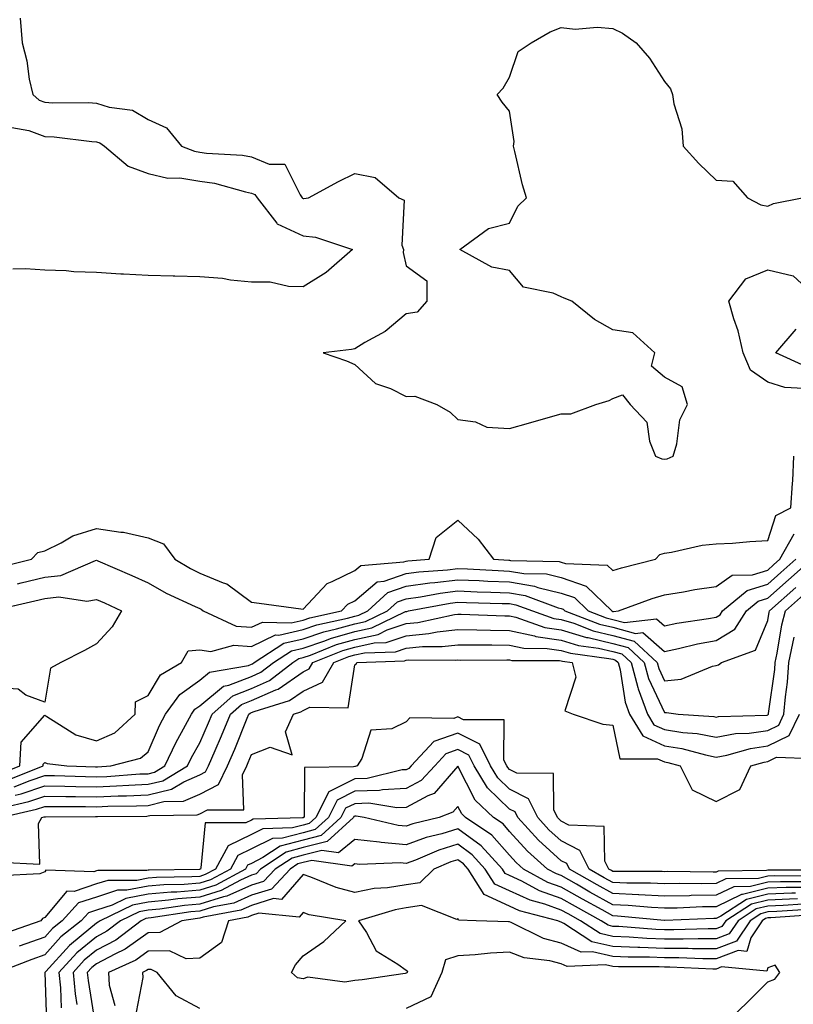
# Model space of a CAD drawing. Units: inches. Extents: x 1023923 to 1026563, y 7231898 to 7234538.
# Drawn here: x 1026023 to 1026173, y 7233036 to 7233226 of the extents above; entities that cross this region are included whole.
import ezdxf

# ---------------------------------------------------------------- set-up
doc = ezdxf.new("R2010")
doc.units = ezdxf.units.IN
doc.header["$MEASUREMENT"] = 0
doc.layers.add('Contour_10237231', color=7, linetype='Continuous', true_color=0x8a77fa)

msp = doc.modelspace()

# ---------------------------------------------------------------- linework, layer by layer
at = {"layer": 'Contour_10237231'}
for points in [[(1026023.26, 7233226.7, 2839), (1026023.66, 7233221.92, 2839), (1026024.59, 7233218.46, 2839), (1026025.06, 7233214.92, 2839), (1026025.71, 7233211.92, 2839), (1026026.98, 7233210.85, 2839), (1026028.05, 7233210.44, 2839), (1026029.63, 7233210.35, 2839), (1026036.49, 7233210.37, 2839), (1026038.05, 7233210.27, 2839), (1026040.51, 7233209.47, 2839), (1026045.04, 7233208.92, 2839), (1026048.05, 7233207.1, 2839), (1026051.64, 7233205.51, 2839), (1026054.53, 7233201.92, 2839), (1026057.07, 7233200.95, 2839), (1026058.05, 7233200.8, 2839), (1026059.38, 7233200.6, 2839), (1026066.33, 7233200.21, 2839), (1026068.05, 7233199.89, 2839), (1026071.49, 7233198.47, 2839), (1026074.55, 7233198.42, 2839), (1026077.48, 7233192.5, 2839), (1026077.89, 7233191.92, 2839), (1026077.97, 7233191.84, 2839), (1026078.05, 7233191.79, 2839), (1026078.19, 7233191.78, 2839), (1026079.09, 7233191.92, 2839), (1026084.89, 7233195.07, 2839), (1026088.05, 7233196.66, 2839), (1026092, 7233195.86, 2839), (1026096.59, 7233191.92, 2839), (1026097.62, 7233191.49, 2839), (1026097.19, 7233182.78, 2839), (1026097.52, 7233181.92, 2839), (1026097.46, 7233181.34, 2839), (1026098.05, 7233178.75, 2839), (1026102.01, 7233175.88, 2839), (1026102, 7233171.92, 2839), (1026100.16, 7233169.81, 2839), (1026098.05, 7233169.49, 2839), (1026093.95, 7233166.03, 2839), (1026090.04, 7233163.92, 2839), (1026088.05, 7233162.71, 2839), (1026087.42, 7233162.55, 2839), (1026081.92, 7233161.92, 2839), (1026086.49, 7233160.35, 2839), (1026088.05, 7233159.67, 2839), (1026092.09, 7233155.97, 2839), (1026094.98, 7233154.98, 2839), (1026098.05, 7233153.47, 2839), (1026099.67, 7233153.54, 2839), (1026103.97, 7233151.92, 2839), (1026106.55, 7233150.41, 2839), (1026108.05, 7233148.98, 2839), (1026111.43, 7233148.53, 2839), (1026113.62, 7233147.5, 2839), (1026118.05, 7233147.23, 2839), (1026121.7, 7233148.26, 2839), (1026125.51, 7233149.39, 2839), (1026128.05, 7233150.12, 2839), (1026129.89, 7233150.09, 2839), (1026134.77, 7233151.92, 2839), (1026137.31, 7233152.66, 2839), (1026138.05, 7233153.08, 2839), (1026139.89, 7233153.77, 2839), (1026141.37, 7233151.92, 2839), (1026144.61, 7233148.49, 2839), (1026145.16, 7233144.8, 2839), (1026146.31, 7233141.92, 2839), (1026147.54, 7233141.41, 2839), (1026148.05, 7233141.3, 2839), (1026148.58, 7233141.4, 2839), (1026149.71, 7233141.92, 2839), (1026150.43, 7233144.3, 2839), (1026151.02, 7233148.95, 2839), (1026152.52, 7233151.92, 2839), (1026151.43, 7233155.3, 2839), (1026148.05, 7233157.19, 2839), (1026145.49, 7233159.35, 2839), (1026146.14, 7233161.92, 2839), (1026141.92, 7233165.8, 2839), (1026138.05, 7233166.37, 2839), (1026134.48, 7233168.34, 2839), (1026130.1, 7233171.92, 2839), (1026128.64, 7233172.51, 2839), (1026128.05, 7233172.78, 2839), (1026126.49, 7233173.47, 2839), (1026120.76, 7233174.63, 2839), (1026118.05, 7233177.83, 2839), (1026114.61, 7233178.48, 2839), (1026108.44, 7233181.92, 2839), (1026113.99, 7233185.98, 2839), (1026118.05, 7233187.03, 2839), (1026119.67, 7233190.29, 2839), (1026121.31, 7233191.92, 2839), (1026120.57, 7233194.44, 2839), (1026119.07, 7233200.89, 2839), (1026118.81, 7233201.92, 2839), (1026118.93, 7233202.81, 2839), (1026118.05, 7233208.69, 2839), (1026116.6, 7233210.47, 2839), (1026115.61, 7233211.92, 2839), (1026116.8, 7233213.17, 2839), (1026118.05, 7233215.29, 2839), (1026119.71, 7233220.27, 2839), (1026122.25, 7233221.92, 2839), (1026125.9, 7233224.06, 2839), (1026128.05, 7233224.9, 2839), (1026130.73, 7233224.59, 2839), (1026134.98, 7233224.99, 2839), (1026138.05, 7233224.75, 2839), (1026139.92, 7233223.79, 2839), (1026142.56, 7233221.92, 2839), (1026145.12, 7233218.99, 2839), (1026148.05, 7233214.46, 2839), (1026149.18, 7233213.04, 2839), (1026149.59, 7233211.92, 2839), (1026149.81, 7233210.16, 2839), (1026151.41, 7233205.28, 2839), (1026151.66, 7233201.92, 2839), (1026154.69, 7233198.57, 2839), (1026158.05, 7233195.33, 2839), (1026161.27, 7233195.14, 2839), (1026164.1, 7233191.92, 2839), (1026166.68, 7233190.55, 2839), (1026168.05, 7233190.33, 2839), (1026169.14, 7233190.83, 2839), (1026174.69, 7233191.92, 2839)], [(1026021.7, 7233205.56, 2838), (1026024.98, 7233205, 2838), (1026028.05, 7233203.81, 2838), (1026029.85, 7233203.72, 2838), (1026037.13, 7233202.84, 2838), (1026038.05, 7233202.78, 2838), (1026038.69, 7233202.56, 2838), (1026039.59, 7233201.92, 2838), (1026044.2, 7233198.07, 2838), (1026048.05, 7233196.67, 2838), (1026051.9, 7233195.77, 2838), (1026054.18, 7233195.79, 2838), (1026058.05, 7233195.18, 2838), (1026060.88, 7233194.75, 2838), (1026066.92, 7233193.06, 2838), (1026068.05, 7233192.85, 2838), (1026068.71, 7233192.57, 2838), (1026069.18, 7233191.92, 2838), (1026072.97, 7233187, 2838), (1026073.03, 7233186.9, 2838), (1026073.07, 7233186.89, 2838), (1026078.05, 7233184.54, 2838), (1026080.47, 7233184.34, 2838), (1026087.64, 7233181.92, 2838), (1026082.5, 7233177.47, 2838), (1026078.05, 7233174.72, 2838), (1026075.24, 7233174.73, 2838), (1026071.72, 7233175.59, 2838), (1026068.05, 7233175.6, 2838), (1026064.01, 7233175.97, 2838), (1026062.46, 7233176.32, 2838), (1026058.05, 7233176.63, 2838), (1026053.23, 7233176.74, 2838), (1026052.91, 7233176.77, 2838), (1026048.05, 7233176.87, 2838), (1026043.28, 7233177.14, 2838), (1026042.8, 7233177.17, 2838), (1026038.05, 7233177.45, 2838), (1026033.69, 7233177.57, 2838), (1026032.17, 7233177.79, 2838), (1026028.05, 7233177.94, 2838), (1026024.34, 7233178.2, 2838), (1026021.86, 7233178.11, 2838)], [(1026174.94, 7233155.03, 2838), (1026171.33, 7233155.19, 2838), (1026168.05, 7233156.24, 2838), (1026164.67, 7233158.55, 2838), (1026163.28, 7233161.92, 2838), (1026162.31, 7233166.19, 2838), (1026161.47, 7233168.5, 2838), (1026160.49, 7233171.92, 2838), (1026163.75, 7233176.23, 2838), (1026168.05, 7233177.97, 2838), (1026172.97, 7233176.83, 2838), (1026175.43, 7233174.55, 2838)], [(1026175.41, 7233159.27, 2837), (1026169.61, 7233161.92, 2837), (1026173.5, 7233166.47, 2837)], [(1026019.55, 7233120.43, 2838), (1026025.45, 7233121.92, 2838), (1026026.72, 7233123.24, 2838), (1026028.05, 7233123.53, 2838), (1026031.23, 7233125.1, 2838), (1026033.48, 7233126.49, 2838), (1026038.05, 7233127.87, 2838), (1026042.8, 7233127.16, 2838), (1026043.32, 7233127.19, 2838), (1026048.05, 7233126.06, 2838), (1026051.06, 7233124.93, 2838), (1026053.25, 7233121.92, 2838), (1026056.27, 7233120.14, 2838), (1026058.05, 7233119.26, 2838), (1026062.6, 7233117.37, 2838), (1026063.32, 7233117.19, 2838), (1026068.05, 7233113.63, 2838), (1026069.55, 7233113.42, 2838), (1026077.64, 7233112.33, 2838), (1026078.05, 7233112.28, 2838), (1026082.7, 7233117.26, 2838), (1026083.71, 7233117.59, 2838), (1026088.05, 7233119.77, 2838), (1026089.22, 7233120.75, 2838), (1026097.54, 7233121.41, 2838), (1026098.05, 7233121.59, 2838), (1026098.34, 7233121.63, 2838), (1026102.5, 7233121.92, 2838), (1026103.83, 7233126.15, 2838), (1026108.05, 7233129.48, 2838), (1026111.96, 7233125.83, 2838), (1026114.92, 7233121.92, 2838), (1026117.89, 7233121.76, 2838), (1026118.05, 7233121.76, 2838), (1026118.25, 7233121.72, 2838), (1026127.62, 7233121.49, 2838), (1026128.05, 7233121.39, 2838), (1026128.87, 7233121.11, 2838), (1026136.92, 7233120.8, 2838), (1026138.05, 7233119.73, 2838), (1026139.69, 7233120.27, 2838), (1026146.31, 7233121.92, 2838), (1026147.11, 7233122.85, 2838), (1026148.05, 7233123.11, 2838), (1026149.42, 7233123.3, 2838), (1026155.32, 7233124.65, 2838), (1026158.05, 7233124.94, 2838), (1026161.21, 7233125.07, 2838), (1026164.57, 7233125.39, 2838), (1026168.05, 7233125.53, 2838), (1026169.57, 7233130.4, 2838), (1026172.52, 7233131.92, 2838), (1026172.8, 7233136.66, 2838), (1026172.87, 7233137.1, 2838), (1026173.09, 7233141.92, 2838)], [(1026022.8, 7233117.18, 2837), (1026023.48, 7233117.36, 2837), (1026028.05, 7233118.46, 2837), (1026031.17, 7233118.8, 2837), (1026037.85, 7233121.72, 2837), (1026038.05, 7233121.76, 2837), (1026038.34, 7233121.64, 2837), (1026044.91, 7233118.78, 2837), (1026048.05, 7233117.34, 2837), (1026051.53, 7233115.39, 2837), (1026057.17, 7233112.79, 2837), (1026058.05, 7233112.36, 2837), (1026058.36, 7233112.23, 2837), (1026058.73, 7233111.92, 2837), (1026065.08, 7233108.95, 2837), (1026068.05, 7233108.75, 2837), (1026070.22, 7233109.76, 2837), (1026075.75, 7233109.62, 2837), (1026078.05, 7233110.15, 2837), (1026079.36, 7233110.6, 2837), (1026085.49, 7233111.92, 2837), (1026086.74, 7233113.23, 2837), (1026088.05, 7233113.88, 2837), (1026092.41, 7233117.55, 2837), (1026093.79, 7233117.66, 2837), (1026098.05, 7233119.15, 2837), (1026100.49, 7233119.49, 2837), (1026106, 7233119.87, 2837), (1026108.05, 7233120.12, 2837), (1026109.92, 7233120.05, 2837), (1026115.86, 7233119.73, 2837), (1026118.05, 7233119.65, 2837), (1026120.78, 7233119.19, 2837), (1026125.2, 7233119.08, 2837), (1026128.05, 7233118.38, 2837), (1026132.85, 7233116.73, 2837), (1026137.82, 7233111.92, 2837), (1026138.05, 7233111.84, 2837), (1026138.15, 7233111.81, 2837), (1026139.12, 7233111.92, 2837), (1026145.67, 7233114.31, 2837), (1026148.05, 7233115.01, 2837), (1026151.72, 7233115.59, 2837), (1026153.91, 7233116.06, 2837), (1026158.05, 7233116.64, 2837), (1026161.14, 7233118.83, 2837), (1026165.06, 7233118.92, 2837), (1026168.05, 7233119.83, 2837), (1026169.14, 7233120.82, 2837), (1026170.39, 7233121.92, 2837), (1026173.15, 7233126.83, 2837)], [(1026019.53, 7233080.44, 2836), (1026023.21, 7233081.92, 2836), (1026023.48, 7233086.49, 2836), (1026028.05, 7233091.71, 2836), (1026028.48, 7233091.49, 2836), (1026034.07, 7233087.94, 2836), (1026038.05, 7233086.74, 2836), (1026041.64, 7233088.33, 2836), (1026045.57, 7233091.92, 2836), (1026045.63, 7233094.33, 2836), (1026048.05, 7233095.57, 2836), (1026050.45, 7233099.52, 2836), (1026054.51, 7233101.92, 2836), (1026055.8, 7233104.16, 2836), (1026058.05, 7233104.37, 2836), (1026060.18, 7233104.05, 2836), (1026064.67, 7233105.3, 2836), (1026068.05, 7233105.06, 2836), (1026072.72, 7233107.26, 2836), (1026073.38, 7233107.24, 2836), (1026078.05, 7233108.34, 2836), (1026080.73, 7233109.25, 2836), (1026086.66, 7233110.52, 2836), (1026088.05, 7233110.92, 2836), (1026088.87, 7233111.1, 2836), (1026090.59, 7233111.92, 2836), (1026094.5, 7233115.47, 2836), (1026098.05, 7233116.71, 2836), (1026102.62, 7233117.34, 2836), (1026103.54, 7233117.41, 2836), (1026108.05, 7233117.96, 2836), (1026112.17, 7233117.79, 2836), (1026113.83, 7233117.71, 2836), (1026118.05, 7233117.55, 2836), (1026122.85, 7233116.72, 2836), (1026123.48, 7233116.49, 2836), (1026128.05, 7233115.39, 2836), (1026130.63, 7233114.5, 2836), (1026133.28, 7233111.92, 2836), (1026136.72, 7233110.59, 2836), (1026138.05, 7233110.29, 2836), (1026140.28, 7233109.68, 2836), (1026146.51, 7233110.38, 2836), (1026148.05, 7233109.04, 2836), (1026150.43, 7233109.53, 2836), (1026156.57, 7233110.44, 2836), (1026158.05, 7233110.72, 2836), (1026158.79, 7233111.17, 2836), (1026159.28, 7233111.92, 2836), (1026164.07, 7233115.89, 2836), (1026168.05, 7233117.11, 2836), (1026170.59, 7233119.37, 2836), (1026173.48, 7233121.92, 2836)], [(1026020.84, 7233079.14, 2835), (1026027.72, 7233081.92, 2835), (1026027.74, 7233082.23, 2835), (1026028.05, 7233082.59, 2835), (1026028.5, 7233082.37, 2835), (1026032.29, 7233081.92, 2835), (1026037.85, 7233081.72, 2835), (1026038.05, 7233081.72, 2835), (1026038.25, 7233081.73, 2835), (1026040.84, 7233081.92, 2835), (1026046.59, 7233083.38, 2835), (1026048.05, 7233084.66, 2835), (1026050.26, 7233089.71, 2835), (1026051.45, 7233091.92, 2835), (1026054.2, 7233095.76, 2835), (1026058.05, 7233098.48, 2835), (1026059.92, 7233100.05, 2835), (1026067.5, 7233101.36, 2835), (1026068.05, 7233101.59, 2835), (1026068.28, 7233101.69, 2835), (1026068.58, 7233101.92, 2835), (1026074.32, 7233105.65, 2835), (1026078.05, 7233106.52, 2835), (1026082.07, 7233107.9, 2835), (1026084.55, 7233108.43, 2835), (1026088.05, 7233109.42, 2835), (1026090.12, 7233109.86, 2835), (1026094.4, 7233111.92, 2835), (1026096.31, 7233113.66, 2835), (1026098.05, 7233114.26, 2835), (1026100.78, 7233114.64, 2835), (1026104.59, 7233115.38, 2835), (1026108.05, 7233115.8, 2835), (1026111.78, 7233115.65, 2835), (1026114.4, 7233115.57, 2835), (1026118.05, 7233115.44, 2835), (1026121.06, 7233114.93, 2835), (1026127.44, 7233112.54, 2835), (1026128.05, 7233112.39, 2835), (1026128.4, 7233112.26, 2835), (1026128.75, 7233111.92, 2835), (1026135.47, 7233109.33, 2835), (1026138.05, 7233108.75, 2835), (1026142.41, 7233107.55, 2835), (1026143.85, 7233107.72, 2835), (1026148.05, 7233104.06, 2835), (1026150.75, 7233104.62, 2835), (1026154.44, 7233105.52, 2835), (1026158.05, 7233106.2, 2835), (1026161.62, 7233108.36, 2835), (1026163.91, 7233111.92, 2835), (1026166.17, 7233113.8, 2835), (1026168.05, 7233114.37, 2835), (1026172.03, 7233117.93, 2835), (1026176.57, 7233121.92, 2835)], [(1026022.13, 7233077.84, 2834), (1026025.22, 7233079.08, 2834), (1026028.05, 7233080.06, 2834), (1026029.92, 7233080.04, 2834), (1026035.96, 7233079.83, 2834), (1026038.05, 7233079.8, 2834), (1026040.08, 7233079.88, 2834), (1026046.47, 7233080.34, 2834), (1026048.05, 7233080.4, 2834), (1026049.28, 7233080.69, 2834), (1026051.29, 7233081.92, 2834), (1026053.46, 7233086.51, 2834), (1026054.53, 7233088.4, 2834), (1026056.43, 7233091.92, 2834), (1026057.11, 7233092.87, 2834), (1026058.05, 7233093.54, 2834), (1026062.64, 7233097.34, 2834), (1026063.66, 7233097.52, 2834), (1026068.05, 7233099.24, 2834), (1026069.91, 7233100.05, 2834), (1026072.33, 7233101.92, 2834), (1026075.8, 7233104.18, 2834), (1026078.05, 7233104.69, 2834), (1026082.27, 7233106.15, 2834), (1026083.38, 7233106.59, 2834), (1026088.05, 7233107.92, 2834), (1026091.35, 7233108.62, 2834), (1026097.91, 7233111.78, 2834), (1026098.05, 7233111.83, 2834), (1026098.13, 7233111.84, 2834), (1026098.5, 7233111.92, 2834), (1026106.53, 7233113.44, 2834), (1026108.05, 7233113.64, 2834), (1026109.69, 7233113.57, 2834), (1026116.59, 7233113.38, 2834), (1026118.05, 7233113.33, 2834), (1026119.24, 7233113.12, 2834), (1026122.46, 7233111.92, 2834), (1026126.59, 7233110.46, 2834), (1026128.05, 7233110.23, 2834), (1026130.45, 7233109.52, 2834), (1026134.2, 7233108.07, 2834), (1026138.05, 7233107.19, 2834), (1026142.19, 7233106.07, 2834), (1026146.6, 7233101.92, 2834), (1026146.92, 7233100.79, 2834), (1026148.05, 7233098.4, 2834), (1026151.25, 7233098.73, 2834), (1026157.35, 7233101.23, 2834), (1026158.05, 7233101.34, 2834), (1026158.48, 7233101.49, 2834), (1026159.09, 7233101.92, 2834), (1026165.65, 7233104.32, 2834), (1026168.05, 7233110.05, 2834), (1026168.3, 7233111.67, 2834), (1026168.36, 7233111.92, 2834), (1026173.48, 7233116.48, 2834)], [(1026022.35, 7233076.23, 2833), (1026023.48, 7233076.48, 2833), (1026028.05, 7233078.07, 2833), (1026031.96, 7233078, 2833), (1026034.07, 7233077.94, 2833), (1026038.05, 7233077.87, 2833), (1026041.94, 7233078.02, 2833), (1026044.32, 7233078.2, 2833), (1026048.05, 7233078.36, 2833), (1026050.92, 7233079.04, 2833), (1026055.67, 7233081.92, 2833), (1026056.43, 7233083.53, 2833), (1026058.05, 7233086.38, 2833), (1026059.75, 7233090.22, 2833), (1026060.45, 7233091.92, 2833), (1026064.48, 7233095.5, 2833), (1026068.05, 7233096.91, 2833), (1026071.55, 7233098.43, 2833), (1026076.08, 7233101.92, 2833), (1026077.27, 7233102.69, 2833), (1026078.05, 7233102.88, 2833), (1026079.51, 7233103.38, 2833), (1026084.55, 7233105.43, 2833), (1026088.05, 7233106.41, 2833), (1026092.6, 7233107.38, 2833), (1026094.36, 7233108.24, 2833), (1026098.05, 7233109.47, 2833), (1026100.3, 7233109.68, 2833), (1026107.35, 7233111.23, 2833), (1026108.05, 7233111.3, 2833), (1026108.67, 7233111.3, 2833), (1026117.11, 7233110.98, 2833), (1026118.05, 7233110.97, 2833), (1026119.26, 7233110.71, 2833), (1026124.85, 7233108.73, 2833), (1026128.05, 7233108.24, 2833), (1026132.91, 7233106.79, 2833), (1026133.23, 7233106.75, 2833), (1026138.05, 7233105.64, 2833), (1026140.98, 7233104.85, 2833), (1026144.1, 7233101.92, 2833), (1026144.94, 7233098.81, 2833), (1026148.05, 7233092.22, 2833), (1026148.4, 7233092.26, 2833), (1026150.67, 7233091.92, 2833), (1026157.6, 7233091.46, 2833), (1026158.05, 7233091.37, 2833), (1026158.52, 7233091.46, 2833), (1026167.89, 7233091.76, 2833), (1026168.05, 7233091.79, 2833), (1026168.13, 7233091.83, 2833), (1026168.19, 7233091.92, 2833), (1026168.19, 7233092.06, 2833), (1026169.38, 7233100.58, 2833), (1026169.48, 7233101.92, 2833), (1026169.87, 7233103.75, 2833), (1026170.75, 7233109.23, 2833), (1026171.43, 7233111.92, 2833), (1026174.92, 7233115.05, 2833)], [(1026019.98, 7233073.85, 2832), (1026024.96, 7233075, 2832), (1026028.05, 7233076.07, 2832), (1026032.13, 7233076, 2832), (1026033.97, 7233076, 2832), (1026038.05, 7233075.94, 2832), (1026042.25, 7233076.11, 2832), (1026043.85, 7233076.13, 2832), (1026048.05, 7233076.3, 2832), (1026052.58, 7233077.39, 2832), (1026054.96, 7233078.83, 2832), (1026058.05, 7233080.2, 2832), (1026059.18, 7233080.78, 2832), (1026059.75, 7233081.92, 2832), (1026061.02, 7233084.9, 2832), (1026062.27, 7233087.7, 2832), (1026064.01, 7233091.92, 2832), (1026066.16, 7233093.82, 2832), (1026068.05, 7233094.57, 2832), (1026072.76, 7233096.62, 2832), (1026073.21, 7233096.76, 2832), (1026078.05, 7233100.14, 2832), (1026079.26, 7233100.7, 2832), (1026079.96, 7233101.92, 2832), (1026085.73, 7233104.25, 2832), (1026088.05, 7233104.91, 2832), (1026091.84, 7233105.72, 2832), (1026094.16, 7233105.81, 2832), (1026098.05, 7233107.11, 2832), (1026102.44, 7233107.53, 2832), (1026103.99, 7233107.86, 2832), (1026108.05, 7233108.35, 2832), (1026111.68, 7233108.29, 2832), (1026114.32, 7233108.19, 2832), (1026118.05, 7233108.13, 2832), (1026122.89, 7233107.07, 2832), (1026123.13, 7233106.99, 2832), (1026128.05, 7233106.24, 2832), (1026131.39, 7233105.25, 2832), (1026135.24, 7233104.74, 2832), (1026138.05, 7233104.09, 2832), (1026139.75, 7233103.63, 2832), (1026141.59, 7233101.92, 2832), (1026142.89, 7233097.08, 2832), (1026142.93, 7233096.8, 2832), (1026144.77, 7233091.92, 2832), (1026146, 7233089.87, 2832), (1026148.05, 7233088.94, 2832), (1026151.59, 7233088.39, 2832), (1026154.34, 7233088.21, 2832), (1026158.05, 7233087.5, 2832), (1026161.8, 7233088.18, 2832), (1026164.4, 7233088.26, 2832), (1026168.05, 7233088.78, 2832), (1026170.16, 7233089.82, 2832), (1026171.17, 7233091.92, 2832), (1026171.45, 7233095.31, 2832), (1026171.84, 7233098.13, 2832), (1026172.09, 7233101.92, 2832), (1026173.15, 7233106.81, 2832)], [(1026019.5, 7233071.92, 2831), (1026026.45, 7233073.51, 2831), (1026028.05, 7233074.07, 2831), (1026030.16, 7233074.03, 2831), (1026035.92, 7233074.05, 2831), (1026038.05, 7233074.01, 2831), (1026040.24, 7233074.1, 2831), (1026045.8, 7233074.17, 2831), (1026048.05, 7233074.25, 2831), (1026051.12, 7233075, 2831), (1026054.92, 7233075.05, 2831), (1026058.05, 7233076.42, 2831), (1026061.68, 7233078.28, 2831), (1026063.44, 7233081.92, 2831), (1026064.83, 7233085.13, 2831), (1026067.25, 7233091.12, 2831), (1026067.58, 7233091.92, 2831), (1026067.84, 7233092.14, 2831), (1026068.05, 7233092.23, 2831), (1026068.6, 7233092.47, 2831), (1026075.41, 7233094.56, 2831), (1026078.05, 7233096.4, 2831), (1026081.84, 7233098.13, 2831), (1026084.03, 7233101.92, 2831), (1026086.9, 7233103.08, 2831), (1026088.05, 7233103.41, 2831), (1026089.94, 7233103.81, 2831), (1026095.94, 7233104.03, 2831), (1026098.05, 7233104.73, 2831), (1026101.16, 7233105.04, 2831), (1026104.96, 7233105.01, 2831), (1026108.05, 7233105.38, 2831), (1026111.45, 7233105.33, 2831), (1026114.63, 7233105.34, 2831), (1026118.05, 7233105.29, 2831), (1026120.8, 7233104.68, 2831), (1026125.32, 7233104.65, 2831), (1026128.05, 7233104.23, 2831), (1026129.85, 7233103.71, 2831), (1026137.25, 7233102.73, 2831), (1026138.05, 7233102.55, 2831), (1026138.54, 7233102.41, 2831), (1026139.07, 7233101.92, 2831), (1026139.44, 7233100.53, 2831), (1026140.41, 7233094.28, 2831), (1026141.29, 7233091.92, 2831), (1026143.83, 7233087.71, 2831), (1026148.05, 7233085.81, 2831), (1026151.41, 7233085.28, 2831), (1026155.96, 7233084.02, 2831), (1026158.05, 7233083.61, 2831), (1026160.12, 7233083.99, 2831), (1026164.67, 7233085.29, 2831), (1026168.05, 7233085.77, 2831), (1026172.17, 7233087.8, 2831), (1026174.18, 7233091.92, 2831)], [(1026019.42, 7233063.29, 2830), (1026027.07, 7233062.89, 2830), (1026026.86, 7233070.74, 2830), (1026027.46, 7233071.92, 2830), (1026027.93, 7233072.03, 2830), (1026028.05, 7233072.07, 2830), (1026028.19, 7233072.07, 2830), (1026037.87, 7233072.09, 2830), (1026038.05, 7233072.09, 2830), (1026038.23, 7233072.1, 2830), (1026047.78, 7233072.19, 2830), (1026048.05, 7233072.21, 2830), (1026048.42, 7233072.3, 2830), (1026057.54, 7233072.43, 2830), (1026058.05, 7233072.65, 2830), (1026059.55, 7233073.41, 2830), (1026066.57, 7233073.4, 2830), (1026066.31, 7233080.18, 2830), (1026067.15, 7233081.92, 2830), (1026067.42, 7233082.55, 2830), (1026068.05, 7233084.11, 2830), (1026071.68, 7233085.56, 2830), (1026075.94, 7233084.02, 2830), (1026074.63, 7233088.5, 2830), (1026076.21, 7233091.92, 2830), (1026077.62, 7233092.35, 2830), (1026078.05, 7233092.65, 2830), (1026079.4, 7233093.28, 2830), (1026086.78, 7233093.18, 2830), (1026088.05, 7233101.46, 2830), (1026088.36, 7233101.6, 2830), (1026088.48, 7233101.92, 2830), (1026097.72, 7233102.26, 2830), (1026098.05, 7233102.37, 2830), (1026098.56, 7233102.42, 2830), (1026107.6, 7233102.36, 2830), (1026108.05, 7233102.42, 2830), (1026108.54, 7233102.41, 2830), (1026117.52, 7233102.45, 2830), (1026118.05, 7233102.45, 2830), (1026118.48, 7233102.35, 2830), (1026127.68, 7233102.3, 2830), (1026128.05, 7233102.24, 2830), (1026128.3, 7233102.16, 2830), (1026130.16, 7233101.92, 2830), (1026130.9, 7233099.06, 2830), (1026128.71, 7233092.58, 2830), (1026130.37, 7233091.92, 2830), (1026136.1, 7233089.97, 2830), (1026138.05, 7233089.81, 2830), (1026139.38, 7233083.25, 2830), (1026146.68, 7233083.29, 2830), (1026148.05, 7233082.67, 2830), (1026148.69, 7233082.57, 2830), (1026151.04, 7233081.92, 2830), (1026153.4, 7233077.28, 2830), (1026158.05, 7233075.02, 2830), (1026162.6, 7233077.36, 2830), (1026164.75, 7233081.92, 2830), (1026167.33, 7233082.65, 2830), (1026168.05, 7233082.76, 2830), (1026169.69, 7233083.57, 2830), (1026176.64, 7233083.32, 2830)], [(1026177.82, 7233061.68, 2830), (1026168.26, 7233061.71, 2830), (1026168.05, 7233061.7, 2830), (1026167.76, 7233061.62, 2830), (1026158.44, 7233061.52, 2830), (1026158.05, 7233061.33, 2830), (1026157.44, 7233061.32, 2830), (1026148.54, 7233061.43, 2830), (1026148.05, 7233061.42, 2830), (1026147.58, 7233061.44, 2830), (1026138.52, 7233061.46, 2830), (1026138.05, 7233061.48, 2830), (1026137.78, 7233061.64, 2830), (1026137.27, 7233061.92, 2830), (1026136.49, 7233063.48, 2830), (1026136.33, 7233070.19, 2830), (1026129.53, 7233070.44, 2830), (1026128.05, 7233071.2, 2830), (1026127.68, 7233071.54, 2830), (1026127.33, 7233071.92, 2830), (1026126.6, 7233073.37, 2830), (1026126.57, 7233080.44, 2830), (1026119.44, 7233080.53, 2830), (1026118.05, 7233081.24, 2830), (1026117.7, 7233081.57, 2830), (1026117.48, 7233081.92, 2830), (1026116.94, 7233083.03, 2830), (1026116.98, 7233090.85, 2830), (1026109.12, 7233090.86, 2830), (1026108.05, 7233091.39, 2830), (1026107.25, 7233091.11, 2830), (1026098.75, 7233091.23, 2830), (1026098.05, 7233090.42, 2830), (1026095.22, 7233089.1, 2830), (1026091.16, 7233088.8, 2830), (1026089.44, 7233083.32, 2830), (1026088.56, 7233081.92, 2830), (1026088.15, 7233081.82, 2830), (1026088.05, 7233081.82, 2830), (1026087.85, 7233081.71, 2830), (1026078.36, 7233081.61, 2830), (1026078.25, 7233072.11, 2830), (1026078.15, 7233071.92, 2830), (1026078.09, 7233071.87, 2830), (1026078.05, 7233071.86, 2830), (1026077.97, 7233071.84, 2830), (1026068.4, 7233071.57, 2830), (1026068.05, 7233071.38, 2830), (1026067.01, 7233070.89, 2830), (1026059.09, 7233070.88, 2830), (1026058.28, 7233062.15, 2830), (1026058.17, 7233061.92, 2830), (1026058.09, 7233061.88, 2830), (1026058.05, 7233061.87, 2830), (1026057.99, 7233061.86, 2830), (1026048.25, 7233061.72, 2830), (1026048.05, 7233061.71, 2830), (1026047.78, 7233061.66, 2830), (1026038.32, 7233061.66, 2830), (1026038.05, 7233061.57, 2830), (1026037.52, 7233061.39, 2830), (1026028.28, 7233061.69, 2830), (1026028.05, 7233061.41, 2830), (1026027.11, 7233060.98, 2830), (1026019.38, 7233060.6, 2830)], [(1026176.7, 7233060.57, 2831), (1026169.38, 7233060.59, 2831), (1026168.05, 7233060.54, 2831), (1026166.21, 7233060.08, 2831), (1026159.94, 7233060.02, 2831), (1026158.05, 7233059.1, 2831), (1026155.18, 7233059.05, 2831), (1026150.86, 7233059.1, 2831), (1026148.05, 7233059.06, 2831), (1026145.32, 7233059.2, 2831), (1026140.76, 7233059.21, 2831), (1026138.05, 7233059.32, 2831), (1026136.37, 7233060.25, 2831), (1026133.48, 7233061.92, 2831), (1026131.66, 7233065.52, 2831), (1026128.05, 7233067.37, 2831), (1026125.67, 7233069.54, 2831), (1026123.5, 7233071.92, 2831), (1026121.68, 7233075.55, 2831), (1026118.05, 7233077.39, 2831), (1026115.75, 7233079.62, 2831), (1026114.34, 7233081.92, 2831), (1026112.25, 7233086.12, 2831), (1026108.05, 7233088.23, 2831), (1026103.36, 7233086.61, 2831), (1026099.01, 7233081.92, 2831), (1026098.54, 7233081.42, 2831), (1026098.05, 7233081.16, 2831), (1026097.25, 7233081.12, 2831), (1026090.49, 7233079.48, 2831), (1026088.05, 7233079.41, 2831), (1026083.07, 7233076.9, 2831), (1026080.55, 7233071.92, 2831), (1026079.24, 7233070.72, 2831), (1026078.05, 7233070.42, 2831), (1026076.02, 7233069.88, 2831), (1026070.26, 7233069.71, 2831), (1026068.05, 7233068.6, 2831), (1026063.54, 7233066.44, 2831), (1026061.08, 7233061.92, 2831), (1026059.12, 7233060.85, 2831), (1026058.05, 7233060.51, 2831), (1026056.53, 7233060.4, 2831), (1026049.67, 7233060.3, 2831), (1026048.05, 7233060.16, 2831), (1026045.86, 7233059.73, 2831), (1026040.24, 7233059.73, 2831), (1026038.05, 7233059.04, 2831), (1026033.71, 7233057.58, 2831), (1026032.35, 7233057.62, 2831), (1026028.05, 7233052.57, 2831), (1026027.6, 7233052.37, 2831), (1026027.31, 7233051.92, 2831), (1026020.43, 7233049.54, 2831)], [(1026175.59, 7233059.46, 2832), (1026170.49, 7233059.48, 2832), (1026168.05, 7233059.39, 2832), (1026164.67, 7233058.54, 2832), (1026161.47, 7233058.51, 2832), (1026158.05, 7233056.85, 2832), (1026153.19, 7233056.78, 2832), (1026152.89, 7233056.77, 2832), (1026148.05, 7233056.7, 2832), (1026143.07, 7233056.94, 2832), (1026143.03, 7233056.94, 2832), (1026138.05, 7233057.17, 2832), (1026134.98, 7233058.86, 2832), (1026129.67, 7233061.92, 2832), (1026129.12, 7233062.99, 2832), (1026128.05, 7233063.55, 2832), (1026123.67, 7233067.54, 2832), (1026119.67, 7233071.92, 2832), (1026119.12, 7233072.99, 2832), (1026118.05, 7233073.54, 2832), (1026113.79, 7233077.66, 2832), (1026111.17, 7233081.92, 2832), (1026110.14, 7233084.01, 2832), (1026108.05, 7233085.05, 2832), (1026105.71, 7233084.25, 2832), (1026103.54, 7233081.92, 2832), (1026100.92, 7233079.05, 2832), (1026098.05, 7233077.51, 2832), (1026093.42, 7233077.29, 2832), (1026092.84, 7233077.14, 2832), (1026088.05, 7233077, 2832), (1026084.67, 7233075.3, 2832), (1026082.97, 7233071.92, 2832), (1026080.41, 7233069.57, 2832), (1026078.05, 7233068.96, 2832), (1026074.05, 7233067.92, 2832), (1026072.11, 7233067.86, 2832), (1026068.05, 7233065.82, 2832), (1026065.41, 7233064.56, 2832), (1026063.99, 7233061.92, 2832), (1026060.16, 7233059.82, 2832), (1026058.05, 7233059.17, 2832), (1026055.06, 7233058.94, 2832), (1026051.1, 7233058.88, 2832), (1026048.05, 7233058.62, 2832), (1026043.95, 7233057.82, 2832), (1026042.15, 7233057.82, 2832), (1026038.05, 7233056.51, 2832), (1026034.61, 7233055.36, 2832), (1026031.43, 7233051.92, 2832), (1026029.55, 7233050.41, 2832), (1026028.05, 7233048.76, 2832), (1026023.11, 7233046.98, 2832)], [(1026174.48, 7233058.36, 2833), (1026171.6, 7233058.37, 2833), (1026168.05, 7233058.23, 2833), (1026163.13, 7233057, 2833), (1026162.97, 7233057, 2833), (1026158.05, 7233054.62, 2833), (1026155.39, 7233054.58, 2833), (1026150.49, 7233054.37, 2833), (1026148.05, 7233054.32, 2833), (1026145.51, 7233054.46, 2833), (1026141.02, 7233054.88, 2833), (1026138.05, 7233055.02, 2833), (1026133.6, 7233057.48, 2833), (1026131, 7233058.97, 2833), (1026128.05, 7233060.65, 2833), (1026127.11, 7233060.98, 2833), (1026125.37, 7233061.92, 2833), (1026121.53, 7233065.4, 2833), (1026118.05, 7233069.23, 2833), (1026116.8, 7233070.66, 2833), (1026114.92, 7233071.92, 2833), (1026111.41, 7233075.28, 2833), (1026108.05, 7233081.85, 2833), (1026103.42, 7233076.54, 2833), (1026102.23, 7233076.1, 2833), (1026098.05, 7233073.84, 2833), (1026096.21, 7233073.76, 2833), (1026090.8, 7233074.67, 2833), (1026088.05, 7233074.59, 2833), (1026086.27, 7233073.7, 2833), (1026085.37, 7233071.92, 2833), (1026081.57, 7233068.4, 2833), (1026078.05, 7233067.52, 2833), (1026073.62, 7233066.35, 2833), (1026070.3, 7233064.16, 2833), (1026068.05, 7233063.03, 2833), (1026067.31, 7233062.67, 2833), (1026066.9, 7233061.92, 2833), (1026061.17, 7233058.79, 2833), (1026058.05, 7233057.81, 2833), (1026053.6, 7233057.48, 2833), (1026052.5, 7233057.46, 2833), (1026048.05, 7233057.08, 2833), (1026043.73, 7233056.24, 2833), (1026041.08, 7233054.95, 2833), (1026038.05, 7233053.98, 2833), (1026036.51, 7233053.46, 2833), (1026035.08, 7233051.92, 2833), (1026031.19, 7233048.78, 2833), (1026028.05, 7233045.33, 2833), (1026025.55, 7233044.43, 2833), (1026018.99, 7233041.92, 2833)], [(1026173.38, 7233057.24, 2834), (1026172.72, 7233057.25, 2834), (1026168.05, 7233057.08, 2834), (1026163.93, 7233056.04, 2834), (1026158.93, 7233052.81, 2834), (1026158.05, 7233052.38, 2834), (1026157.6, 7233052.37, 2834), (1026148.09, 7233051.96, 2834), (1026148.05, 7233051.96, 2834), (1026148.01, 7233051.97, 2834), (1026138.95, 7233052.82, 2834), (1026138.05, 7233052.87, 2834), (1026135.94, 7233054.03, 2834), (1026132.19, 7233056.07, 2834), (1026128.05, 7233058.42, 2834), (1026125.47, 7233059.34, 2834), (1026120.73, 7233061.92, 2834), (1026119.32, 7233063.18, 2834), (1026118.05, 7233064.59, 2834), (1026114.61, 7233068.48, 2834), (1026109.53, 7233071.92, 2834), (1026108.77, 7233072.64, 2834), (1026108.05, 7233074.06, 2834), (1026107.05, 7233072.92, 2834), (1026104.38, 7233071.92, 2834), (1026099.3, 7233070.68, 2834), (1026098.05, 7233070.22, 2834), (1026096.49, 7233070.36, 2834), (1026089.89, 7233071.92, 2834), (1026088.32, 7233072.18, 2834), (1026088.05, 7233072.17, 2834), (1026087.87, 7233072.09, 2834), (1026087.8, 7233071.92, 2834), (1026082.72, 7233067.25, 2834), (1026078.05, 7233066.07, 2834), (1026074.77, 7233065.2, 2834), (1026069.79, 7233061.92, 2834), (1026068.95, 7233061.02, 2834), (1026068.05, 7233060.75, 2834), (1026065.92, 7233059.79, 2834), (1026062.21, 7233057.75, 2834), (1026058.05, 7233056.45, 2834), (1026053.83, 7233056.14, 2834), (1026052, 7233055.87, 2834), (1026048.05, 7233055.53, 2834), (1026045.02, 7233054.94, 2834), (1026038.79, 7233051.92, 2834), (1026038.36, 7233051.61, 2834), (1026038.05, 7233051.43, 2834), (1026035.12, 7233049, 2834), (1026032.84, 7233047.13, 2834), (1026028.23, 7233042.09, 2834), (1026028.07, 7233041.91, 2834), (1026028.38, 7233032.25, 2834)], [(1026173.77, 7233056.19, 2835), (1026172.21, 7233056.07, 2835), (1026168.05, 7233055.92, 2835), (1026164.85, 7233055.12, 2835), (1026159.92, 7233051.92, 2835), (1026159.16, 7233050.8, 2835), (1026158.05, 7233050.37, 2835), (1026156.51, 7233050.38, 2835), (1026149.83, 7233050.14, 2835), (1026148.05, 7233050.14, 2835), (1026146.35, 7233050.22, 2835), (1026139.18, 7233050.78, 2835), (1026138.05, 7233050.83, 2835), (1026137.15, 7233051.03, 2835), (1026135.8, 7233051.92, 2835), (1026130.78, 7233054.65, 2835), (1026128.05, 7233056.21, 2835), (1026123.83, 7233057.7, 2835), (1026120.41, 7233059.55, 2835), (1026118.05, 7233060.66, 2835), (1026117.19, 7233061.05, 2835), (1026116.64, 7233061.92, 2835), (1026112.56, 7233066.43, 2835), (1026108.05, 7233069.74, 2835), (1026104.91, 7233068.78, 2835), (1026101.92, 7233068.04, 2835), (1026098.05, 7233066.63, 2835), (1026093.19, 7233067.05, 2835), (1026092.84, 7233067.13, 2835), (1026088.05, 7233067.68, 2835), (1026084.91, 7233065.06, 2835), (1026081.66, 7233065.53, 2835), (1026078.05, 7233064.62, 2835), (1026075.92, 7233064.06, 2835), (1026072.68, 7233061.92, 2835), (1026070.43, 7233059.53, 2835), (1026068.05, 7233058.8, 2835), (1026063.3, 7233056.67, 2835), (1026062.68, 7233056.54, 2835), (1026058.05, 7233055.1, 2835), (1026055.1, 7233054.88, 2835), (1026050.32, 7233054.18, 2835), (1026048.05, 7233053.99, 2835), (1026046.31, 7233053.65, 2835), (1026042.74, 7233051.92, 2835), (1026040.08, 7233049.89, 2835), (1026038.05, 7233048.82, 2835), (1026034.28, 7233045.68, 2835), (1026030.8, 7233041.92, 2835), (1026031.08, 7233038.89, 2835), (1026031.21, 7233035.07, 2835)], [(1026174.81, 7233055.15, 2836), (1026171, 7233054.88, 2836), (1026168.05, 7233054.76, 2836), (1026165.76, 7233054.2, 2836), (1026162.27, 7233051.92, 2836), (1026160.57, 7233049.4, 2836), (1026158.05, 7233048.41, 2836), (1026154.55, 7233048.43, 2836), (1026151.64, 7233048.33, 2836), (1026148.05, 7233048.34, 2836), (1026144.61, 7233048.48, 2836), (1026141.21, 7233048.75, 2836), (1026138.05, 7233048.88, 2836), (1026135.57, 7233049.44, 2836), (1026131.78, 7233051.92, 2836), (1026129.38, 7233053.24, 2836), (1026128.05, 7233053.99, 2836), (1026124.85, 7233055.11, 2836), (1026122, 7233055.87, 2836), (1026118.05, 7233057.71, 2836), (1026115.16, 7233059.03, 2836), (1026113.34, 7233061.92, 2836), (1026110.82, 7233064.7, 2836), (1026108.05, 7233066.74, 2836), (1026104.36, 7233065.61, 2836), (1026099.81, 7233063.68, 2836), (1026098.05, 7233063.03, 2836), (1026096.84, 7233063.14, 2836), (1026088.97, 7233062.83, 2836), (1026088.05, 7233062.94, 2836), (1026087.5, 7233062.48, 2836), (1026079.73, 7233063.59, 2836), (1026078.05, 7233063.17, 2836), (1026077.05, 7233062.91, 2836), (1026075.57, 7233061.92, 2836), (1026071.94, 7233058.03, 2836), (1026068.05, 7233056.84, 2836), (1026064.65, 7233055.32, 2836), (1026060.71, 7233054.58, 2836), (1026058.05, 7233053.75, 2836), (1026056.35, 7233053.62, 2836), (1026048.62, 7233052.49, 2836), (1026048.05, 7233052.44, 2836), (1026047.62, 7233052.36, 2836), (1026046.7, 7233051.92, 2836), (1026041.78, 7233048.18, 2836), (1026038.05, 7233046.21, 2836), (1026035.71, 7233044.26, 2836), (1026033.54, 7233041.92, 2836), (1026033.93, 7233037.79, 2836), (1026034.26, 7233035.71, 2836)], [(1026175.84, 7233054.12, 2837), (1026169.81, 7233053.68, 2837), (1026168.05, 7233053.61, 2837), (1026166.7, 7233053.28, 2837), (1026164.61, 7233051.92, 2837), (1026161.98, 7233047.99, 2837), (1026158.05, 7233046.46, 2837), (1026153.48, 7233046.48, 2837), (1026152.64, 7233046.52, 2837), (1026148.05, 7233046.54, 2837), (1026143.25, 7233046.73, 2837), (1026142.85, 7233046.73, 2837), (1026138.05, 7233046.95, 2837), (1026133.99, 7233047.86, 2837), (1026128.56, 7233051.4, 2837), (1026128.05, 7233051.65, 2837), (1026127.84, 7233051.71, 2837), (1026127.39, 7233051.92, 2837), (1026119.98, 7233053.86, 2837), (1026118.05, 7233054.77, 2837), (1026113.13, 7233057, 2837), (1026110.04, 7233061.92, 2837), (1026109.1, 7233062.96, 2837), (1026108.05, 7233063.74, 2837), (1026106.66, 7233063.31, 2837), (1026103.38, 7233061.92, 2837), (1026100.69, 7233059.28, 2837), (1026098.05, 7233058.84, 2837), (1026094.42, 7233058.28, 2837), (1026091.82, 7233058.16, 2837), (1026088.05, 7233057.41, 2837), (1026084.48, 7233058.34, 2837), (1026079.59, 7233060.38, 2837), (1026078.05, 7233060.89, 2837), (1026073.91, 7233056.06, 2837), (1026072.35, 7233056.21, 2837), (1026068.05, 7233054.89, 2837), (1026066, 7233053.97, 2837), (1026058.73, 7233052.6, 2837), (1026058.05, 7233052.39, 2837), (1026057.6, 7233052.36, 2837), (1026054.59, 7233051.92, 2837), (1026050.35, 7233049.62, 2837), (1026048.05, 7233049.58, 2837), (1026043.6, 7233046.38, 2837), (1026041.6, 7233045.47, 2837), (1026038.05, 7233043.6, 2837), (1026037.13, 7233042.84, 2837), (1026036.29, 7233041.92, 2837), (1026036.43, 7233040.31, 2837), (1026037.74, 7233032.23, 2837)], [(1026176.88, 7233053.08, 2838), (1026168.62, 7233052.48, 2838), (1026168.05, 7233052.46, 2838), (1026167.62, 7233052.35, 2838), (1026166.96, 7233051.92, 2838), (1026164.75, 7233048.62, 2838), (1026163.97, 7233045.99, 2838), (1026162.29, 7233046.16, 2838), (1026158.05, 7233044.51, 2838), (1026155.45, 7233044.52, 2838), (1026150.84, 7233044.72, 2838), (1026148.05, 7233044.73, 2838), (1026145.12, 7233044.85, 2838), (1026141, 7233044.87, 2838), (1026138.05, 7233045.01, 2838), (1026134.07, 7233045.89, 2838), (1026131.92, 7233045.8, 2838), (1026128.05, 7233047.6, 2838), (1026124.63, 7233048.49, 2838), (1026118.36, 7233051.6, 2838), (1026118.05, 7233051.72, 2838), (1026117.84, 7233051.71, 2838), (1026111.57, 7233051.92, 2838), (1026108.15, 7233052.01, 2838), (1026108.05, 7233052.36, 2838), (1026107.82, 7233052.14, 2838), (1026101.02, 7233054.89, 2838), (1026098.05, 7233054.39, 2838), (1026095.92, 7233054.06, 2838), (1026088.79, 7233051.92, 2838), (1026090.32, 7233049.66, 2838), (1026092.21, 7233046.07, 2838), (1026096.43, 7233043.53, 2838), (1026098.05, 7233042.37, 2838), (1026098.3, 7233042.16, 2838), (1026098.23, 7233041.92, 2838), (1026098.17, 7233041.8, 2838), (1026098.05, 7233041.74, 2838), (1026097.85, 7233041.72, 2838), (1026089.51, 7233040.45, 2838), (1026088.05, 7233040.32, 2838), (1026086.14, 7233040.01, 2838), (1026078.99, 7233040.98, 2838), (1026078.05, 7233040.66, 2838), (1026077, 7233040.88, 2838), (1026075.84, 7233041.92, 2838), (1026076.6, 7233043.36, 2838), (1026078.05, 7233045.11, 2838), (1026082.11, 7233047.87, 2838), (1026086.31, 7233051.92, 2838), (1026079.22, 7233053.09, 2838), (1026078.05, 7233053.49, 2838), (1026077.33, 7233052.64, 2838), (1026069.51, 7233053.38, 2838), (1026068.05, 7233052.94, 2838), (1026067.35, 7233052.62, 2838), (1026063.6, 7233051.92, 2838), (1026062.29, 7233047.68, 2838), (1026058.05, 7233044.66, 2838), (1026055.43, 7233044.53, 2838), (1026052.23, 7233046.11, 2838), (1026048.05, 7233046.03, 2838), (1026045.65, 7233044.31, 2838), (1026040.39, 7233041.92, 2838), (1026040.53, 7233039.43, 2838), (1026041.62, 7233035.5, 2838)], [(1026159.71, 7233031.92, 2839), (1026163.95, 7233036.02, 2839), (1026168.05, 7233040.07, 2839), (1026169.4, 7233040.57, 2839), (1026170.34, 7233041.92, 2839), (1026169.44, 7233043.31, 2839), (1026168.05, 7233042.79, 2839), (1026167.85, 7233042.12, 2839), (1026159.1, 7233042.96, 2839), (1026158.05, 7233042.55, 2839), (1026157.41, 7233042.56, 2839), (1026149.05, 7233042.92, 2839), (1026148.05, 7233042.93, 2839), (1026147, 7233042.96, 2839), (1026139.14, 7233043.01, 2839), (1026138.05, 7233043.06, 2839), (1026136.59, 7233043.39, 2839), (1026129.16, 7233043.04, 2839), (1026128.05, 7233043.56, 2839), (1026125.82, 7233044.15, 2839), (1026120.88, 7233044.74, 2839), (1026118.05, 7233045.82, 2839), (1026114.32, 7233045.66, 2839), (1026111.41, 7233045.29, 2839), (1026108.05, 7233045.11, 2839), (1026105.65, 7233044.32, 2839), (1026104.94, 7233041.92, 2839), (1026102.82, 7233037.15, 2839), (1026098.05, 7233034.94, 2839)], [(1026058.05, 7233034.9, 2839), (1026053.48, 7233037.34, 2839), (1026049.81, 7233041.92, 2839), (1026048.64, 7233042.5, 2839), (1026048.05, 7233042.49, 2839), (1026047.72, 7233042.25, 2839), (1026047, 7233041.92, 2839), (1026047.05, 7233040.91, 2839), (1026045.75, 7233034.23, 2839)]]:
    msp.add_polyline3d(points, dxfattribs=at)
msp.add_polyline3d([(1026028.05, 7233094.28, 2836), (1026024.36, 7233095.61, 2836), (1026022.91, 7233096.79, 2836), (1026018.05, 7233097.08, 2836), (1026014.65, 7233098.53, 2836), (1026012.41, 7233101.92, 2836), (1026016.21, 7233103.76, 2836), (1026017.74, 7233111.6, 2836), (1026017.89, 7233111.92, 2836), (1026017.95, 7233112.01, 2836), (1026018.05, 7233112.06, 2836), (1026018.23, 7233112.1, 2836), (1026026.1, 7233113.86, 2836), (1026028.05, 7233114.34, 2836), (1026030.76, 7233114.63, 2836), (1026036.19, 7233113.79, 2836), (1026038.05, 7233114.16, 2836), (1026039.59, 7233113.46, 2836), (1026042.91, 7233111.92, 2836), (1026041.12, 7233108.85, 2836), (1026038.05, 7233105.57, 2836), (1026035.75, 7233104.23, 2836), (1026031.14, 7233101.92, 2836), (1026029.14, 7233100.83, 2836)], close=True, dxfattribs=at)

doc.saveas('drawing.dxf')
